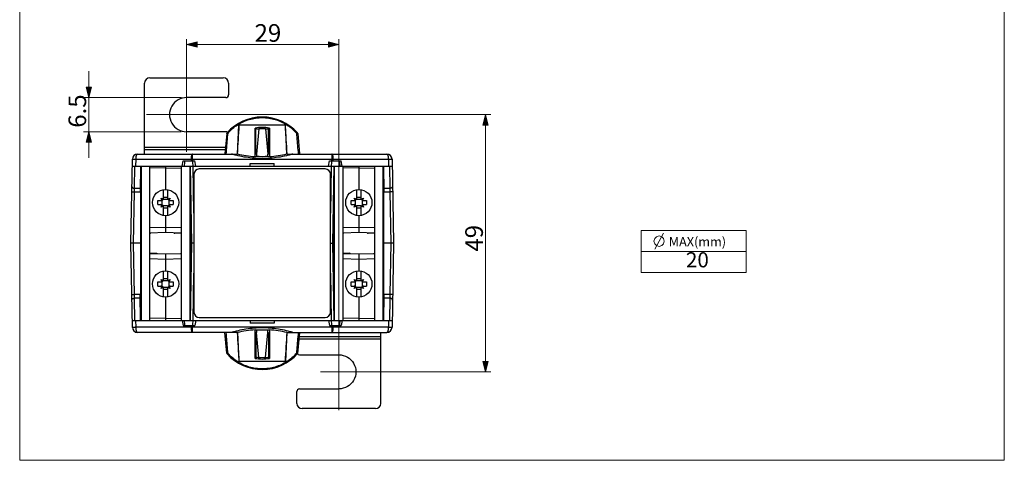
# Model space of a CAD drawing. Units: inches. Extents: x 0 to 531, y 0 to 569.
# Drawn here: x 0 to 531, y 0 to 238 of the extents above; entities that cross this region are included whole.
import ezdxf

# ---------------------------------------------------------------- set-up
doc = ezdxf.new("R2010")
doc.units = ezdxf.units.IN
doc.header["$MEASUREMENT"] = 0
doc.layers.add('Capa 1', color=7, linetype='Continuous')

# ---------------------------------------------------------------- blocks, each defined once
blk = doc.blocks.new('block 2')
at = {"layer": 'Capa 1', "lineweight": 0}
blk.add_lwpolyline([(0, 569), (531.49, 569), (531.49, 0), (0, 0), (0, 569)], dxfattribs=at)
at = {"layer": 'Capa 1', "color": 7, "lineweight": 9}
for points in [[(90.08, 166.54), (90.08, 227.43)], [(90.08, 224.6), (172.28, 224.6)], [(172.28, 27.15), (172.28, 227.43)], [(37.28, 163.29), (37.28, 210.06)], [(87.26, 195.89), (34.45, 195.89)], [(68.48, 186.67), (254.28, 186.67)], [(251.45, 47.78), (251.45, 186.67)], [(87.24, 177.46), (34.45, 177.46)], [(335.39, 124.03), (392.08, 124.03)], [(335.39, 124.03), (335.39, 101.35)], [(392.08, 124.03), (392.08, 101.35)], [(335.39, 112.69), (392.08, 112.69)], [(335.39, 101.35), (392.08, 101.35)], [(162.41, 47.78), (254.28, 47.78)]]:
    blk.add_lwpolyline(points, dxfattribs=at)
at = {"layer": 'Capa 1', "color": 7, "lineweight": 25}
for points in [[(112.45, 176.74), (113.04, 177.38), (113.65, 178), (114.2, 178.52), (114.85, 179.1), (115.51, 179.65), (116.2, 180.18), (116.9, 180.69), (117.62, 181.17), (118.33, 181.61), (119.08, 182.04), (119.84, 182.44), (120.62, 182.81), (121.41, 183.16), (122.21, 183.48), (122.29, 183.51), (123.11, 183.8), (123.93, 184.06), (124.76, 184.29), (125.59, 184.49), (126.44, 184.66), (127.29, 184.8), (128.14, 184.92), (128.32, 184.93), (129.18, 185.01), (130.04, 185.06), (130.9, 185.07), (131.76, 185.06), (132.62, 185.01), (133.48, 184.93), (133.66, 184.92), (134.51, 184.8), (135.36, 184.66), (136.2, 184.49), (137.04, 184.29), (137.87, 184.06), (138.69, 183.8), (139.51, 183.51), (139.58, 183.48), (140.39, 183.16), (141.18, 182.81), (141.95, 182.44), (142.72, 182.04), (143.47, 181.61), (144.18, 181.17), (144.9, 180.69), (145.6, 180.18), (146.28, 179.65), (146.95, 179.1), (147.6, 178.52), (148.15, 178), (148.76, 177.38), (149.35, 176.74)], [(111.47, 165.41), (111.57, 166.55), (111.67, 167.68), (111.76, 168.81), (111.86, 169.95), (111.96, 171.08), (112.06, 172.21), (112.16, 173.34), (112.25, 174.48), (112.35, 175.61), (112.45, 176.74)], [(111.74, 176.52), (111.75, 176.55), (111.77, 176.58), (111.79, 176.61), (111.83, 176.64), (111.88, 176.67), (111.92, 176.68), (111.98, 176.71), (112.04, 176.72), (112.1, 176.73), (112.13, 176.73), (112.2, 176.74), (112.26, 176.75), (112.33, 176.75)], [(112.45, 176.74), (112.42, 176.76), (112.37, 176.79), (112.32, 176.83), (112.27, 176.86), (112.23, 176.88), (112.17, 176.91), (112.12, 176.93), (112.11, 176.94), (112.05, 176.95), (112.04, 176.96), (112, 176.96), (111.97, 176.96), (111.94, 176.95), (111.92, 176.93)], [(149.87, 176.93), (149.85, 176.95), (149.83, 176.96), (149.8, 176.96), (149.76, 176.96), (149.74, 176.95), (149.73, 176.95), (149.68, 176.93), (149.63, 176.91), (149.57, 176.89), (149.52, 176.86), (149.49, 176.84), (149.44, 176.81), (149.39, 176.78), (149.35, 176.74)], [(149.35, 176.74), (149.39, 176.74), (149.44, 176.74), (149.5, 176.74), (149.51, 176.74), (149.56, 176.74), (149.62, 176.74), (149.67, 176.73), (149.72, 176.73), (149.78, 176.71), (149.83, 176.7), (149.88, 176.68)], [(149.35, 176.74), (149.44, 175.61), (149.54, 174.48), (149.64, 173.34), (149.74, 172.21), (149.84, 171.08), (149.93, 169.95), (150.03, 168.81), (150.13, 167.68), (150.23, 166.55), (150.33, 165.41)], [(149.88, 176.68), (149.9, 176.68), (149.92, 176.67), (149.94, 176.65), (149.96, 176.64), (149.98, 176.63), (150, 176.61), (150.01, 176.61), (150.02, 176.59), (150.04, 176.57), (150.05, 176.54), (150.05, 176.52)], [(62.8, 162.63), (62.8, 162.87), (62.82, 163.16), (62.84, 163.43), (62.87, 163.7), (62.87, 163.71), (62.9, 163.95), (62.95, 164.18), (62.96, 164.22), (63, 164.42), (63.05, 164.6), (63.08, 164.67), (63.13, 164.82), (63.19, 164.95), (63.22, 165.02), (63.28, 165.12), (63.33, 165.2), (63.34, 165.22), (63.39, 165.28), (63.44, 165.32), (63.49, 165.36), (63.51, 165.37), (63.56, 165.4), (63.61, 165.41), (63.66, 165.41)], [(93.37, 165.41), (93.32, 165.41), (93.27, 165.4), (93.22, 165.37), (93.2, 165.36), (93.15, 165.32), (93.1, 165.28), (93.05, 165.22), (93.04, 165.2), (92.98, 165.12), (92.93, 165.02), (92.89, 164.95), (92.83, 164.82), (92.78, 164.67), (92.76, 164.6), (92.71, 164.42), (92.66, 164.22), (92.65, 164.18), (92.61, 163.95), (92.58, 163.71), (92.57, 163.7), (92.54, 163.43), (92.52, 163.16), (92.51, 162.87), (92.5, 162.63)], [(147.38, 165.41), (147.36, 165.4), (147.35, 165.4), (147.24, 165.36), (147.09, 165.31), (146.9, 165.25), (146.68, 165.19), (146.46, 165.12), (145.99, 164.99), (145.49, 164.85), (144.98, 164.72), (143.95, 164.46), (142.89, 164.22), (141.82, 164), (140.63, 163.79), (139.66, 163.63), (138.45, 163.45), (137.48, 163.33), (136.26, 163.2), (135.29, 163.12), (134.07, 163.04), (133.1, 162.99), (131.87, 162.96), (130.9, 162.95), (129.93, 162.96), (128.7, 162.99), (127.73, 163.04), (126.5, 163.12), (125.53, 163.2), (124.31, 163.33), (123.35, 163.45), (122.13, 163.63), (121.17, 163.79), (119.98, 164), (118.91, 164.22), (117.85, 164.46), (116.81, 164.72), (116.31, 164.85), (115.81, 164.99), (115.34, 165.12), (114.9, 165.25), (114.71, 165.31), (114.55, 165.36), (114.45, 165.4), (114.44, 165.4), (114.42, 165.41)], [(169.29, 162.63), (169.29, 162.87), (169.27, 163.16), (169.25, 163.43), (169.22, 163.7), (169.22, 163.71), (169.19, 163.95), (169.14, 164.18), (169.13, 164.22), (169.09, 164.42), (169.04, 164.6), (169.01, 164.67), (168.96, 164.82), (168.91, 164.95), (168.87, 165.02), (168.81, 165.12), (168.76, 165.2), (168.75, 165.22), (168.7, 165.28), (168.65, 165.32), (168.6, 165.36), (168.58, 165.37), (168.53, 165.4), (168.48, 165.41), (168.43, 165.41)], [(198.14, 165.41), (198.18, 165.41), (198.23, 165.4), (198.28, 165.37), (198.3, 165.36), (198.35, 165.32), (198.4, 165.28), (198.45, 165.22), (198.46, 165.2), (198.52, 165.12), (198.58, 165.02), (198.61, 164.95), (198.67, 164.82), (198.72, 164.67), (198.74, 164.6), (198.79, 164.42), (198.84, 164.22), (198.85, 164.18), (198.89, 163.95), (198.93, 163.71), (198.93, 163.7), (198.96, 163.43), (198.98, 163.16), (198.99, 162.87), (199, 162.63)], [(60.82, 162.63), (60.83, 162.63), (60.83, 162.63), (60.86, 162.63), (60.86, 162.63), (60.9, 162.64), (60.9, 162.64), (60.96, 162.64), (61.04, 162.64), (61.14, 162.64), (61.17, 162.64), (61.37, 162.64), (61.46, 162.64), (61.66, 162.64), (61.8, 162.64), (62, 162.64), (62.19, 162.64), (62.38, 162.63), (62.4, 162.63), (62.6, 162.63), (62.8, 162.63)], [(199, 162.63), (199.02, 162.63), (199.21, 162.63), (199.41, 162.63), (199.6, 162.64), (199.79, 162.64), (199.94, 162.64), (200.13, 162.64), (200.23, 162.64), (200.43, 162.64), (200.46, 162.64), (200.66, 162.64), (200.75, 162.64), (200.83, 162.64), (200.89, 162.64), (200.9, 162.64), (200.94, 162.63), (200.94, 162.63), (200.96, 162.63), (200.97, 162.63), (200.97, 162.63)], [(60.52, 144.98), (60.52, 144.98), (60.52, 144.98), (60.54, 144.97), (60.58, 144.97), (60.62, 144.97), (60.68, 144.96), (60.76, 144.96), (60.79, 144.96), (60.93, 144.96), (61, 144.95), (61.15, 144.95), (61.25, 144.95), (61.39, 144.94), (61.52, 144.94), (61.66, 144.94), (61.79, 144.93), (61.93, 144.93)], [(60.57, 147.91), (60.57, 147.83), (60.58, 147.75), (60.61, 147.67), (60.64, 147.59), (60.67, 147.52), (60.72, 147.45), (60.77, 147.38), (60.84, 147.3), (60.92, 147.24), (60.98, 147.19), (61.07, 147.13), (61.17, 147.07), (61.28, 147.02), (61.4, 146.98), (61.44, 146.97), (61.57, 146.93), (61.7, 146.91), (61.83, 146.89), (61.97, 146.88), (61.98, 146.88)], [(61.93, 144.93), (61.94, 145.12), (61.94, 145.32), (61.95, 145.52), (61.95, 145.71), (61.96, 145.91), (61.96, 146.1), (61.97, 146.3), (61.97, 146.49), (61.98, 146.69), (61.98, 146.88)], [(201.23, 147.91), (201.23, 147.83), (201.21, 147.75), (201.19, 147.67), (201.16, 147.59), (201.13, 147.52), (201.08, 147.45), (201.02, 147.38), (200.96, 147.3), (200.88, 147.24), (200.82, 147.19), (200.73, 147.13), (200.62, 147.07), (200.52, 147.02), (200.4, 146.98), (200.36, 146.97), (200.23, 146.93), (200.1, 146.91), (199.97, 146.89), (199.83, 146.88), (199.81, 146.88)], [(199.81, 146.88), (199.82, 146.69), (199.82, 146.49), (199.83, 146.3), (199.83, 146.1), (199.84, 145.91), (199.84, 145.71), (199.85, 145.52), (199.85, 145.32), (199.86, 145.12), (199.86, 144.93)], [(201.28, 144.98), (201.28, 144.98), (201.27, 144.98), (201.25, 144.97), (201.22, 144.97), (201.17, 144.97), (201.11, 144.96), (201.04, 144.96), (201.01, 144.96), (200.86, 144.96), (200.79, 144.95), (200.65, 144.95), (200.55, 144.95), (200.4, 144.94), (200.28, 144.94), (200.14, 144.94), (200, 144.93), (199.86, 144.93)], [(60.52, 89.47), (60.52, 89.47), (60.52, 89.47), (60.54, 89.48), (60.58, 89.48), (60.62, 89.48), (60.68, 89.49), (60.76, 89.49), (60.79, 89.49), (60.93, 89.5), (61, 89.5), (61.15, 89.5), (61.25, 89.5), (61.39, 89.51), (61.52, 89.51), (61.66, 89.51), (61.79, 89.52), (61.93, 89.52)], [(60.57, 86.54), (60.57, 86.62), (60.58, 86.7), (60.61, 86.78), (60.64, 86.86), (60.67, 86.93), (60.72, 87), (60.77, 87.08), (60.84, 87.15), (60.92, 87.21), (60.98, 87.26), (61.07, 87.32), (61.17, 87.38), (61.28, 87.43), (61.4, 87.47), (61.44, 87.48), (61.57, 87.52), (61.7, 87.54), (61.83, 87.56), (61.97, 87.56), (61.98, 87.57)], [(61.98, 87.57), (61.98, 87.76), (61.98, 87.96), (61.97, 88.15), (61.96, 88.35), (61.96, 88.54), (61.95, 88.74), (61.95, 88.93), (61.94, 89.13), (61.94, 89.32), (61.93, 89.52)], [(199.86, 89.52), (199.86, 89.32), (199.85, 89.13), (199.85, 88.93), (199.84, 88.74), (199.84, 88.54), (199.83, 88.35), (199.83, 88.15), (199.82, 87.96), (199.82, 87.76), (199.81, 87.57)], [(201.23, 86.54), (201.23, 86.62), (201.21, 86.7), (201.19, 86.78), (201.16, 86.86), (201.13, 86.93), (201.08, 87), (201.02, 87.08), (200.96, 87.15), (200.88, 87.21), (200.82, 87.26), (200.73, 87.32), (200.62, 87.38), (200.52, 87.43), (200.4, 87.47), (200.36, 87.48), (200.23, 87.52), (200.1, 87.54), (199.97, 87.56), (199.83, 87.56), (199.81, 87.57)], [(201.28, 89.47), (201.28, 89.47), (201.27, 89.47), (201.25, 89.48), (201.22, 89.48), (201.17, 89.48), (201.11, 89.49), (201.04, 89.49), (201.01, 89.49), (200.86, 89.5), (200.79, 89.5), (200.65, 89.5), (200.55, 89.5), (200.4, 89.51), (200.28, 89.51), (200.14, 89.51), (200, 89.52), (199.86, 89.52)], [(62.8, 71.82), (62.78, 71.82), (62.58, 71.82), (62.38, 71.82), (62.2, 71.81), (62, 71.81), (61.86, 71.81), (61.66, 71.81), (61.57, 71.81), (61.37, 71.81), (61.33, 71.81), (61.14, 71.81), (61.04, 71.81), (60.96, 71.81), (60.9, 71.81), (60.9, 71.81), (60.86, 71.82), (60.86, 71.82), (60.83, 71.82), (60.83, 71.82), (60.82, 71.82)], [(63.66, 69.04), (63.61, 69.04), (63.56, 69.05), (63.51, 69.08), (63.49, 69.09), (63.44, 69.13), (63.39, 69.17), (63.34, 69.23), (63.33, 69.25), (63.28, 69.33), (63.22, 69.43), (63.18, 69.5), (63.13, 69.63), (63.08, 69.78), (63.05, 69.85), (63, 70.03), (62.96, 70.23), (62.95, 70.27), (62.91, 70.5), (62.87, 70.74), (62.87, 70.75), (62.84, 71.02), (62.82, 71.29), (62.8, 71.58), (62.8, 71.82)], [(92.5, 71.82), (92.51, 71.58), (92.52, 71.29), (92.54, 71.02), (92.57, 70.75), (92.57, 70.74), (92.61, 70.5), (92.65, 70.27), (92.66, 70.23), (92.71, 70.03), (92.76, 69.85), (92.78, 69.78), (92.84, 69.63), (92.89, 69.5), (92.93, 69.43), (92.98, 69.33), (93.04, 69.25), (93.05, 69.23), (93.1, 69.17), (93.15, 69.13), (93.2, 69.09), (93.22, 69.08), (93.27, 69.05), (93.32, 69.04), (93.36, 69.04)], [(147.38, 69.04), (147.36, 69.04), (147.35, 69.05), (147.24, 69.08), (147.09, 69.14), (146.89, 69.2), (146.68, 69.26), (146.46, 69.33), (145.99, 69.46), (145.49, 69.6), (144.98, 69.73), (143.95, 69.99), (142.89, 70.22), (141.82, 70.45), (140.63, 70.67), (139.66, 70.82), (138.45, 71), (137.48, 71.12), (136.26, 71.25), (135.29, 71.33), (134.07, 71.41), (133.1, 71.46), (131.87, 71.49), (130.9, 71.5), (129.93, 71.49), (128.7, 71.46), (127.73, 71.41), (126.5, 71.33), (125.53, 71.25), (124.31, 71.12), (123.34, 71), (122.13, 70.82), (121.17, 70.67), (119.97, 70.44), (118.91, 70.22), (117.85, 69.99), (116.81, 69.73), (116.3, 69.6), (115.81, 69.46), (115.34, 69.33), (115.11, 69.26), (114.9, 69.2), (114.71, 69.14), (114.55, 69.08), (114.45, 69.05), (114.44, 69.04), (114.42, 69.04)], [(168.43, 69.04), (168.48, 69.04), (168.53, 69.05), (168.58, 69.08), (168.6, 69.09), (168.65, 69.13), (168.7, 69.17), (168.75, 69.23), (168.76, 69.25), (168.81, 69.33), (168.87, 69.43), (168.91, 69.5), (168.96, 69.63), (169.01, 69.78), (169.04, 69.85), (169.09, 70.03), (169.14, 70.23), (169.14, 70.27), (169.19, 70.5), (169.22, 70.74), (169.22, 70.75), (169.25, 71.02), (169.28, 71.29), (169.29, 71.58), (169.29, 71.82)], [(199, 71.82), (199, 71.58), (198.98, 71.29), (198.96, 71.02), (198.93, 70.75), (198.93, 70.74), (198.89, 70.5), (198.85, 70.27), (198.84, 70.23), (198.79, 70.03), (198.74, 69.85), (198.72, 69.78), (198.67, 69.63), (198.61, 69.5), (198.58, 69.43), (198.52, 69.33), (198.46, 69.25), (198.45, 69.23), (198.4, 69.17), (198.35, 69.13), (198.3, 69.09), (198.29, 69.08), (198.23, 69.05), (198.18, 69.04), (198.14, 69.04)], [(200.97, 71.82), (200.97, 71.82), (200.96, 71.82), (200.94, 71.82), (200.94, 71.82), (200.9, 71.81), (200.89, 71.81), (200.83, 71.81), (200.75, 71.81), (200.66, 71.81), (200.62, 71.81), (200.43, 71.81), (200.33, 71.81), (200.13, 71.81), (199.99, 71.81), (199.79, 71.81), (199.61, 71.81), (199.41, 71.82), (199.39, 71.82), (199.2, 71.82), (199, 71.82)], [(112.45, 57.71), (112.35, 58.84), (112.25, 59.97), (112.16, 61.11), (112.06, 62.24), (111.96, 63.37), (111.86, 64.5), (111.76, 65.64), (111.67, 66.77), (111.57, 67.9), (111.47, 69.04)], [(150.33, 69.04), (150.23, 67.9), (150.13, 66.77), (150.03, 65.64), (149.93, 64.5), (149.84, 63.37), (149.74, 62.24), (149.64, 61.11), (149.54, 59.97), (149.44, 58.84), (149.35, 57.71)], [(111.76, 57.88), (111.76, 57.89), (111.75, 57.89), (111.75, 57.9), (111.75, 57.9), (111.75, 57.91), (111.75, 57.91), (111.75, 57.92), (111.74, 57.92), (111.74, 57.93), (111.74, 57.93)], [(112.45, 57.71), (112.44, 57.71), (112.37, 57.71), (112.3, 57.71), (112.22, 57.71), (112.15, 57.71), (112.08, 57.72), (112, 57.74), (111.97, 57.75), (111.91, 57.77), (111.85, 57.8), (111.81, 57.83), (111.78, 57.85), (111.76, 57.88)], [(111.92, 57.52), (111.94, 57.5), (111.97, 57.5), (112, 57.49), (112.04, 57.5), (112.05, 57.5), (112.06, 57.5), (112.12, 57.52), (112.17, 57.54), (112.22, 57.56), (112.28, 57.59), (112.3, 57.61), (112.35, 57.64), (112.4, 57.67), (112.45, 57.71)], [(149.35, 57.71), (148.76, 57.07), (148.15, 56.45), (147.6, 55.93), (146.95, 55.35), (146.28, 54.79), (145.6, 54.27), (144.9, 53.76), (144.18, 53.28), (143.47, 52.84), (142.72, 52.41), (141.95, 52.01), (141.18, 51.64), (140.39, 51.29), (139.58, 50.97), (139.5, 50.94), (138.69, 50.65), (137.87, 50.39), (137.04, 50.16), (136.2, 49.96), (135.36, 49.79), (134.51, 49.65), (133.66, 49.54), (133.47, 49.52), (132.62, 49.44), (131.76, 49.39), (130.9, 49.38), (130.04, 49.39), (129.18, 49.44), (128.32, 49.52), (128.14, 49.54), (127.29, 49.65), (126.44, 49.79), (125.59, 49.96), (124.76, 50.16), (123.93, 50.39), (123.1, 50.65), (122.29, 50.94), (122.21, 50.97), (121.41, 51.29), (120.62, 51.64), (119.84, 52.01), (119.08, 52.41), (118.33, 52.84), (117.62, 53.28), (116.9, 53.76), (116.2, 54.27), (115.51, 54.79), (114.85, 55.35), (114.2, 55.93), (113.65, 56.45), (113.04, 57.07), (112.45, 57.71)], [(133.73, 55.66), (133.78, 55.67)], [(149.35, 57.71), (149.36, 57.7), (149.42, 57.68), (149.49, 57.66), (149.55, 57.64), (149.62, 57.63), (149.69, 57.62), (149.76, 57.61), (149.79, 57.61), (149.86, 57.61), (149.91, 57.62), (149.95, 57.63), (149.99, 57.65), (150.01, 57.67)]]:
    blk.add_lwpolyline(points, dxfattribs=at)
for points in [[(70.24, 206.52), (68.67, 206.52), (67.4, 205.25), (67.4, 203.68)], [(112.76, 203.68), (112.76, 205.25), (111.49, 206.52), (109.92, 206.52)], [(111.34, 195.89), (112.12, 195.89), (112.76, 196.52), (112.76, 197.3)], [(90.1, 195.89), (86.8, 195.89), (83.76, 194.14), (82.11, 191.29)], [(82.11, 191.29), (80.46, 188.44), (80.45, 184.93), (82.1, 182.07)], [(82.1, 182.07), (83.74, 179.22), (86.79, 177.46), (90.08, 177.46)], [(130.9, 185.39), (123.66, 185.39), (116.76, 182.31), (111.92, 176.93)], [(118.35, 180.93), (118.03, 175.76), (117.72, 170.59), (117.43, 165.41)], [(149.87, 176.93), (145.04, 182.31), (138.14, 185.39), (130.9, 185.39)], [(144.36, 165.41), (144.07, 170.59), (143.77, 175.76), (143.45, 180.93)], [(112.17, 177.19), (111.93, 177.37), (111.64, 177.46), (111.34, 177.46)], [(111.92, 176.93), (111.82, 176.82), (111.76, 176.67), (111.74, 176.52)], [(112.45, 176.74), (112.41, 176.75), (112.37, 176.75), (112.33, 176.75)], [(134.76, 179.38), (132.21, 179.88), (129.59, 179.88), (127.04, 179.38)], [(127.47, 179.02), (127.32, 179.14), (127.18, 179.26), (127.04, 179.38)], [(128.02, 179.11), (127.83, 179.08), (127.65, 179.05), (127.47, 179.02)], [(128.07, 178.79), (128.05, 178.79), (128.03, 178.79), (128.01, 178.78)], [(129.14, 178.93), (128.78, 178.89), (128.42, 178.85), (128.07, 178.79)], [(132.66, 178.93), (131.49, 179.04), (130.31, 179.04), (129.14, 178.93)], [(133.53, 178.82), (133.24, 178.86), (132.95, 178.9), (132.66, 178.93)], [(133.78, 178.78), (133.7, 178.8), (133.62, 178.81), (133.53, 178.82)], [(134.33, 179.02), (134.15, 179.05), (133.96, 179.08), (133.78, 179.11)], [(134.76, 179.38), (134.62, 179.26), (134.47, 179.14), (134.33, 179.02)], [(150.05, 176.52), (150.04, 176.67), (149.98, 176.82), (149.87, 176.93)], [(63.66, 165.41), (62.11, 165.41), (60.85, 164.17), (60.82, 162.63)], [(117.54, 165.49), (120.66, 164.73), (123.83, 164.24), (127.04, 164.02)], [(134.76, 164.02), (137.96, 164.24), (141.14, 164.73), (144.26, 165.49)], [(200.97, 162.63), (200.94, 164.17), (199.68, 165.41), (198.14, 165.41)], [(89.11, 161.73), (88.99, 160.79), (88.87, 159.84), (88.76, 158.89)], [(93.37, 162.63), (93.08, 162.63), (92.79, 162.63), (92.5, 162.63)], [(93.68, 158.89), (93.57, 159.84), (93.45, 160.79), (93.32, 161.73)], [(127.04, 164.02), (127.29, 164.09), (127.53, 164.16), (127.78, 164.22)], [(127.78, 164.22), (129.86, 164.11), (131.94, 164.11), (134.02, 164.22)], [(134.02, 164.22), (134.26, 164.16), (134.51, 164.09), (134.76, 164.02)], [(168.48, 161.73), (168.35, 160.79), (168.23, 159.84), (168.11, 158.89)], [(169.29, 162.63), (169.01, 162.63), (168.72, 162.63), (168.43, 162.63)], [(173.03, 158.89), (172.93, 159.84), (172.81, 160.79), (172.68, 161.73)], [(96.88, 157.33), (95.32, 157.33), (94.05, 156.07), (94.05, 154.5)], [(167.75, 154.5), (167.75, 156.07), (166.48, 157.33), (164.91, 157.33)], [(76.19, 140.33), (76.97, 140.33), (77.61, 140.96), (77.61, 141.74)], [(79.87, 141.74), (79.87, 140.96), (80.51, 140.33), (81.29, 140.33)], [(180.5, 140.33), (181.29, 140.33), (181.92, 140.96), (181.92, 141.74)], [(184.19, 141.74), (184.19, 140.96), (184.82, 140.33), (185.61, 140.33)], [(77.61, 136.64), (77.61, 137.42), (76.97, 138.06), (76.19, 138.06)], [(81.29, 138.06), (80.51, 138.06), (79.88, 137.42), (79.88, 136.64)], [(181.92, 136.64), (181.92, 137.42), (181.29, 138.06), (180.5, 138.06)], [(185.61, 138.06), (184.82, 138.06), (184.19, 137.42), (184.19, 136.64)], [(70.24, 122.61), (70.44, 122.61), (70.64, 122.72), (70.73, 122.91)], [(83.16, 123), (83.24, 122.77), (83.46, 122.61), (83.7, 122.61)], [(174.55, 122.61), (174.76, 122.61), (174.95, 122.72), (175.05, 122.91)], [(187.48, 123), (187.55, 122.77), (187.77, 122.61), (188.02, 122.61)], [(74.32, 111.45), (74.24, 111.68), (74.03, 111.84), (73.78, 111.84)], [(87.24, 111.84), (87.04, 111.84), (86.85, 111.73), (86.75, 111.54)], [(178.63, 111.45), (178.56, 111.68), (178.34, 111.84), (178.09, 111.84)], [(191.56, 111.84), (191.35, 111.84), (191.16, 111.73), (191.06, 111.54)], [(76.19, 96.39), (76.97, 96.39), (77.61, 97.02), (77.61, 97.81)], [(79.87, 97.81), (79.87, 97.02), (80.51, 96.39), (81.29, 96.39)], [(180.5, 96.39), (181.29, 96.39), (181.92, 97.02), (181.92, 97.81)], [(184.19, 97.81), (184.19, 97.02), (184.82, 96.39), (185.61, 96.39)], [(77.61, 92.71), (77.61, 93.49), (76.97, 94.12), (76.19, 94.12)], [(81.29, 94.12), (80.51, 94.12), (79.88, 93.49), (79.88, 92.71)], [(181.92, 92.71), (181.92, 93.49), (181.29, 94.12), (180.5, 94.12)], [(185.61, 94.12), (184.82, 94.12), (184.19, 93.49), (184.19, 92.71)], [(94.05, 79.95), (94.05, 78.38), (95.32, 77.11), (96.88, 77.11)], [(164.91, 77.11), (166.48, 77.11), (167.75, 78.38), (167.75, 79.95)], [(88.76, 75.56), (88.87, 74.61), (88.99, 73.67), (89.11, 72.72)], [(93.32, 72.72), (93.45, 73.67), (93.57, 74.61), (93.68, 75.56)], [(168.11, 75.56), (168.23, 74.61), (168.35, 73.67), (168.48, 72.72)], [(172.68, 72.72), (172.81, 73.67), (172.93, 74.61), (173.03, 75.56)], [(60.82, 71.82), (60.85, 70.28), (62.11, 69.04), (63.66, 69.04)], [(92.5, 71.82), (92.79, 71.82), (93.08, 71.82), (93.36, 71.82)], [(127.04, 70.43), (123.83, 70.21), (120.66, 69.72), (117.54, 68.96)], [(127.78, 70.23), (127.53, 70.29), (127.29, 70.36), (127.04, 70.43)], [(134.02, 70.23), (131.94, 70.34), (129.86, 70.34), (127.78, 70.23)], [(134.76, 70.43), (134.51, 70.36), (134.26, 70.29), (134.02, 70.23)], [(144.26, 68.96), (141.14, 69.72), (137.96, 70.21), (134.76, 70.43)], [(168.43, 71.82), (168.72, 71.82), (169.01, 71.82), (169.29, 71.82)], [(198.14, 69.04), (199.68, 69.04), (200.94, 70.28), (200.97, 71.82)], [(117.43, 69.04), (117.72, 63.86), (118.03, 58.69), (118.35, 53.52)], [(143.45, 53.52), (143.77, 58.69), (144.07, 63.86), (144.36, 69.04)], [(111.74, 57.93), (111.76, 57.78), (111.82, 57.63), (111.92, 57.52)], [(111.92, 57.52), (116.79, 52.1), (123.74, 49.03), (131.02, 49.06)], [(127.04, 55.07), (127.18, 55.19), (127.32, 55.31), (127.47, 55.43)], [(127.04, 55.07), (129.59, 54.57), (132.21, 54.57), (134.76, 55.07)], [(127.47, 55.43), (127.65, 55.4), (127.83, 55.37), (128.02, 55.34)], [(128.01, 55.67), (128.1, 55.65), (128.18, 55.64), (128.26, 55.63)], [(128.26, 55.63), (128.55, 55.58), (128.85, 55.55), (129.14, 55.52)], [(129.14, 55.52), (130.31, 55.41), (131.49, 55.41), (132.66, 55.52)], [(131.02, 49.06), (138.3, 49.09), (145.22, 52.24), (150.03, 57.7)], [(132.66, 55.52), (133.02, 55.56), (133.37, 55.6), (133.73, 55.66)], [(133.78, 55.34), (133.96, 55.37), (134.15, 55.4), (134.33, 55.43)], [(134.33, 55.43), (134.47, 55.31), (134.62, 55.19), (134.76, 55.07)], [(149.9, 57.55), (150.16, 57.2), (150.58, 56.99), (151.02, 56.99)], [(172.28, 56.99), (175.58, 56.99), (178.62, 55.23), (180.27, 52.38)], [(180.27, 52.38), (181.91, 49.52), (181.91, 46.01), (180.26, 43.16)], [(180.26, 43.16), (178.61, 40.31), (175.56, 38.56), (172.26, 38.56)], [(151.02, 38.56), (150.24, 38.56), (149.61, 37.93), (149.61, 37.15)], [(149.61, 30.77), (149.61, 29.2), (150.88, 27.93), (152.44, 27.93)], [(192.13, 27.93), (193.69, 27.93), (194.96, 29.2), (194.96, 30.77)]]:
    blk.add_open_spline(points, degree=3, dxfattribs=at)
for points in [[(85.83, 139.19), (85.83, 143.11), (82.65, 146.28), (78.74, 146.28), (74.83, 146.28), (71.65, 143.11), (71.65, 139.19), (71.65, 135.28), (74.83, 132.11), (78.74, 132.11), (82.65, 132.11), (85.83, 135.28), (85.83, 139.19)], [(190.14, 139.19), (190.14, 143.11), (186.97, 146.28), (183.06, 146.28), (179.14, 146.28), (175.97, 143.11), (175.97, 139.19), (175.97, 135.28), (179.14, 132.11), (183.06, 132.11), (186.97, 132.11), (190.14, 135.28), (190.14, 139.19)], [(85.83, 95.26), (85.83, 99.17), (82.65, 102.34), (78.74, 102.34), (74.83, 102.34), (71.65, 99.17), (71.65, 95.26), (71.65, 91.34), (74.83, 88.17), (78.74, 88.17), (82.65, 88.17), (85.83, 91.34), (85.83, 95.26)], [(190.14, 95.26), (190.14, 99.17), (186.97, 102.34), (183.06, 102.34), (179.14, 102.34), (175.97, 99.17), (175.97, 95.26), (175.97, 91.34), (179.14, 88.17), (183.06, 88.17), (186.97, 88.17), (190.14, 91.34), (190.14, 95.26)]]:
    blk.add_open_spline(points, degree=3, knots=[0, 0, 0, 0, 1, 1, 1, 2, 2, 2, 3, 3, 3, 4, 4, 4, 4], dxfattribs=at)

msp = doc.modelspace()

# ---------------------------------------------------------------- hatches: boundary and pattern name
at = {"layer": 'Capa 1'}
h = msp.add_hatch(color=7, dxfattribs=at)
h.dxf.hatch_style = 2
h.paths.add_polyline_path([(90.08, 224.6), (95.75, 226.01), (95.75, 223.18)])
h = msp.add_hatch(color=7, dxfattribs=at)
h.dxf.hatch_style = 2
h.paths.add_polyline_path([(172.28, 224.6), (166.62, 223.18), (166.62, 226.01)])
h = msp.add_hatch(color=7, dxfattribs=at)
h.dxf.hatch_style = 2
h.paths.add_polyline_path([(37.28, 195.89), (35.87, 201.56), (38.7, 201.56)])
h = msp.add_hatch(color=7, dxfattribs=at)
h.dxf.hatch_style = 2
h.paths.add_polyline_path([(251.45, 186.67), (252.87, 181), (250.03, 181)])
h = msp.add_hatch(color=7, dxfattribs=at)
h.dxf.hatch_style = 2
h.paths.add_polyline_path([(37.28, 177.46), (38.7, 171.79), (35.87, 171.79)])
h = msp.add_hatch(color=7, dxfattribs=at)
h.dxf.hatch_style = 2
h.paths.add_polyline_path([(251.45, 47.78), (250.03, 53.45), (252.87, 53.45)])

# ---------------------------------------------------------------- linework, layer by layer
at = {"layer": 'Capa 1', "lineweight": 0}
for points in [[(90.08, 224.6), (95.75, 226.01), (95.75, 223.18), (90.08, 224.6)], [(90.08, 224.6), (95.75, 226.01), (95.75, 223.18), (90.08, 224.6)], [(172.28, 224.6), (166.62, 223.18), (166.62, 226.01), (172.28, 224.6)], [(172.28, 224.6), (166.62, 223.18), (166.62, 226.01), (172.28, 224.6)], [(37.28, 195.89), (35.87, 201.56), (38.7, 201.56), (37.28, 195.89)], [(37.28, 195.89), (35.87, 201.56), (38.7, 201.56), (37.28, 195.89)], [(251.45, 186.67), (252.87, 181), (250.03, 181), (251.45, 186.67)], [(251.45, 186.67), (252.87, 181), (250.03, 181), (251.45, 186.67)], [(37.28, 177.46), (38.7, 171.79), (35.87, 171.79), (37.28, 177.46)], [(37.28, 177.46), (38.7, 171.79), (35.87, 171.79), (37.28, 177.46)], [(251.45, 47.78), (250.03, 53.45), (252.87, 53.45), (251.45, 47.78)], [(251.45, 47.78), (250.03, 53.45), (252.87, 53.45), (251.45, 47.78)]]:
    msp.add_lwpolyline(points, dxfattribs=at)
at = {"layer": 'Capa 1', "color": 7, "lineweight": 25}
for points in [[(67.4, 165.41), (67.4, 203.68)], [(70.24, 206.52), (109.92, 206.52)], [(112.76, 203.68), (112.76, 197.3)], [(111.34, 195.89), (90.1, 195.89)], [(117.54, 165.49), (118.35, 180.93)], [(143.45, 180.93), (118.35, 180.93)], [(144.26, 165.49), (143.45, 180.93)], [(111.34, 177.46), (90.08, 177.46)], [(111.74, 176.52), (110.77, 165.42)], [(127.04, 164.02), (127.04, 179.38)], [(127.48, 165.41), (127.47, 179.02)], [(129.14, 178.93), (127.78, 165.41)], [(128.01, 178.78), (128.02, 179.11)], [(132.66, 178.93), (134.02, 165.41)], [(133.78, 178.78), (133.78, 179.11)], [(134.32, 165.41), (134.33, 179.02)], [(134.76, 179.38), (134.76, 164.02)], [(150.05, 176.52), (151.02, 165.42)], [(63.66, 165.41), (117.43, 165.41)], [(67.4, 169.07), (111.09, 169.07)], [(67.4, 167.84), (110.99, 167.84)], [(93.37, 162.63), (93.37, 165.41)], [(117.54, 165.49), (117.43, 165.41)], [(127.78, 165.41), (127.48, 165.41)], [(127.78, 165.41), (127.78, 164.22)], [(134.02, 164.22), (134.02, 165.41)], [(134.02, 165.41), (134.32, 165.41)], [(144.26, 165.49), (144.36, 165.41)], [(144.36, 165.41), (198.14, 165.41)], [(168.43, 165.41), (168.43, 162.63)], [(60.03, 117.22), (60.82, 162.63)], [(62.73, 158.89), (62.8, 162.63)], [(62.8, 162.63), (92.5, 162.63)], [(87.68, 158.89), (88.18, 161.73)], [(88.18, 161.73), (94.6, 161.73)], [(92.5, 162.63), (92.5, 161.73)], [(93.37, 162.63), (93.36, 161.73)], [(93.37, 162.63), (168.43, 162.63)], [(95.15, 158.89), (94.6, 161.73)], [(124.38, 158.89), (124.38, 160.3)], [(124.38, 160.3), (137.42, 160.3)], [(137.42, 158.89), (137.42, 160.3)], [(166.64, 158.89), (167.2, 161.73)], [(167.2, 161.73), (173.61, 161.73)], [(168.43, 161.73), (168.43, 162.63)], [(169.29, 161.73), (169.29, 162.63)], [(169.29, 162.63), (199, 162.63)], [(174.12, 158.89), (173.61, 161.73)], [(199, 162.63), (199.06, 158.89)], [(200.97, 162.63), (201.76, 117.22)], [(60.76, 158.89), (201.04, 158.89)], [(61.98, 146.88), (62.19, 158.89)], [(65.29, 158.89), (65.05, 144.93)], [(65.42, 75.56), (65.42, 158.89)], [(65.7, 75.56), (65.7, 158.89)], [(70.24, 75.56), (70.24, 158.89)], [(78.74, 157.75), (70.24, 157.87)], [(78.74, 158.89), (78.74, 146.28)], [(78.74, 157.75), (87.24, 157.87)], [(87.24, 158.89), (87.24, 75.56)], [(91.79, 158.89), (91.79, 75.56)], [(92.06, 158.89), (92.06, 75.56)], [(92.91, 117.22), (92.19, 158.89)], [(94.05, 133.45), (93.6, 158.89)], [(94.05, 154.5), (94.05, 79.95)], [(164.91, 157.33), (96.88, 157.33)], [(168.19, 158.89), (167.75, 133.45)], [(167.75, 79.95), (167.75, 154.5)], [(169.61, 158.89), (168.88, 117.22)], [(169.73, 75.56), (169.73, 158.89)], [(170.01, 75.56), (170.01, 158.89)], [(174.55, 75.56), (174.55, 158.89)], [(183.06, 157.75), (174.55, 157.87)], [(183.06, 158.89), (183.06, 146.28)], [(183.06, 157.75), (191.56, 157.87)], [(191.56, 158.89), (191.56, 75.56)], [(196.1, 158.89), (196.1, 75.56)], [(196.38, 158.89), (196.38, 75.56)], [(196.75, 144.93), (196.5, 158.89)], [(199.6, 158.89), (199.81, 146.88)], [(61.45, 117.22), (61.93, 144.93)], [(61.93, 144.93), (65.05, 144.93)], [(61.98, 146.88), (65.09, 146.88)], [(77.61, 141.04), (77.61, 146.19)], [(79.87, 146.19), (79.87, 141.04)], [(181.92, 141.04), (181.92, 146.19)], [(184.19, 146.19), (184.19, 141.04)], [(196.71, 146.88), (199.81, 146.88)], [(196.75, 144.93), (199.86, 144.93)], [(199.86, 144.93), (200.35, 117.22)], [(74.63, 138.06), (74.63, 140.33)], [(74.63, 140.33), (76.9, 140.33)], [(76.74, 140.5), (76.3, 141.63)], [(77.19, 140.74), (76.3, 141.63)], [(76.3, 141.63), (77.44, 141.2)], [(76.78, 140.46), (76.74, 140.5)], [(76.9, 138.06), (76.9, 140.33)], [(77.48, 141.16), (77.44, 141.2)], [(77.61, 142.17), (79.88, 142.17)], [(77.61, 141.04), (79.88, 141.04)], [(80, 141.16), (80.04, 141.2)], [(80.04, 141.2), (81.18, 141.63)], [(81.18, 141.63), (80.29, 140.74)], [(80.58, 140.33), (80.58, 138.06)], [(80.58, 140.33), (82.85, 140.33)], [(80.7, 140.46), (80.75, 140.5)], [(81.18, 141.63), (80.75, 140.5)], [(82.85, 140.33), (82.85, 138.06)], [(178.95, 140.33), (181.21, 140.33)], [(178.95, 138.06), (178.95, 140.33)], [(180.62, 141.63), (181.75, 141.2)], [(181.51, 140.74), (180.62, 141.63)], [(181.05, 140.5), (180.62, 141.63)], [(181.09, 140.46), (181.05, 140.5)], [(181.21, 138.06), (181.21, 140.33)], [(181.79, 141.16), (181.75, 141.2)], [(181.92, 142.17), (184.19, 142.17)], [(181.92, 141.04), (184.19, 141.04)], [(184.32, 141.16), (184.36, 141.2)], [(184.36, 141.2), (185.5, 141.63)], [(185.5, 141.63), (184.6, 140.74)], [(184.9, 140.33), (187.17, 140.33)], [(184.9, 140.33), (184.9, 138.06)], [(185.02, 140.46), (185.06, 140.5)], [(185.5, 141.63), (185.06, 140.5)], [(187.17, 140.33), (187.17, 138.06)], [(74.63, 138.06), (76.9, 138.06)], [(76.3, 136.75), (76.74, 137.89)], [(77.19, 137.64), (76.3, 136.75)], [(77.44, 137.19), (76.3, 136.75)], [(76.78, 137.93), (76.74, 137.89)], [(77.48, 137.23), (77.44, 137.19)], [(77.61, 132.2), (77.61, 137.35)], [(79.87, 137.35), (77.61, 137.35)], [(79.87, 136.22), (77.61, 136.22)], [(79.87, 137.35), (79.87, 132.2)], [(80, 137.23), (80.04, 137.19)], [(81.18, 136.75), (80.05, 137.19)], [(81.18, 136.75), (80.29, 137.64)], [(80.58, 138.06), (82.85, 138.06)], [(80.7, 137.93), (80.75, 137.89)], [(80.75, 137.89), (81.18, 136.75)], [(178.95, 138.06), (181.21, 138.06)], [(180.62, 136.75), (181.05, 137.89)], [(181.51, 137.64), (180.62, 136.75)], [(181.75, 137.19), (180.62, 136.75)], [(181.09, 137.93), (181.05, 137.89)], [(181.79, 137.23), (181.75, 137.19)], [(184.19, 137.35), (181.92, 137.35)], [(181.92, 132.2), (181.92, 137.35)], [(184.19, 136.22), (181.92, 136.22)], [(184.19, 137.35), (184.19, 132.2)], [(184.32, 137.23), (184.36, 137.19)], [(185.5, 136.75), (184.36, 137.19)], [(185.5, 136.75), (184.6, 137.64)], [(184.9, 138.06), (187.17, 138.06)], [(185.02, 137.93), (185.06, 137.89)], [(185.06, 137.89), (185.5, 136.75)], [(78.74, 132.11), (78.74, 123.12)], [(183.06, 132.11), (183.06, 123.12)], [(70.24, 125.73), (78.74, 125.95)], [(70.24, 122.89), (78.74, 123.12)], [(78.74, 125.95), (87.24, 125.73)], [(78.74, 123.12), (87.24, 122.89)], [(87.24, 122.61), (83.7, 122.61)], [(174.55, 125.73), (183.06, 125.95)], [(174.55, 122.89), (183.06, 123.12)], [(183.06, 125.95), (191.56, 125.73)], [(183.06, 123.12), (191.56, 122.89)], [(191.56, 122.61), (188.02, 122.61)], [(60.82, 71.82), (60.03, 117.22)], [(65.42, 117.22), (60.03, 117.22)], [(61.93, 89.52), (61.45, 117.22)], [(94.05, 117.22), (92.06, 117.22)], [(92.19, 75.56), (92.91, 117.22)], [(167.75, 117.22), (169.73, 117.22)], [(168.88, 117.22), (169.61, 75.56)], [(201.76, 117.22), (196.38, 117.22)], [(200.35, 117.22), (199.86, 89.52)], [(201.76, 117.22), (200.97, 71.82)], [(70.24, 111.84), (73.78, 111.84)], [(174.55, 111.84), (178.09, 111.84)], [(78.74, 111.33), (70.24, 111.56)], [(78.74, 108.5), (70.24, 108.72)], [(87.24, 111.56), (78.74, 111.33)], [(78.74, 111.33), (78.74, 102.34)], [(87.24, 108.72), (78.74, 108.5)], [(183.06, 111.33), (174.55, 111.56)], [(183.06, 108.5), (174.55, 108.72)], [(191.56, 111.56), (183.06, 111.33)], [(183.06, 111.33), (183.06, 102.34)], [(191.56, 108.72), (183.06, 108.5)], [(77.61, 97.1), (77.61, 102.25)], [(79.87, 102.25), (79.87, 97.1)], [(93.6, 75.56), (94.05, 101)], [(167.75, 101), (168.19, 75.56)], [(181.92, 97.1), (181.92, 102.25)], [(184.19, 102.25), (184.19, 97.1)], [(74.63, 94.12), (74.63, 96.39)], [(74.63, 96.39), (76.9, 96.39)], [(76.3, 97.7), (77.19, 96.81)], [(76.74, 96.56), (76.3, 97.7)], [(76.3, 97.7), (77.44, 97.26)], [(76.78, 96.52), (76.74, 96.56)], [(76.9, 94.12), (76.9, 96.39)], [(77.48, 97.22), (77.44, 97.26)], [(77.61, 98.23), (79.88, 98.23)], [(77.61, 97.1), (79.88, 97.1)], [(80, 97.22), (80.04, 97.26)], [(80.04, 97.26), (81.18, 97.7)], [(80.29, 96.81), (81.18, 97.7)], [(80.58, 96.39), (80.58, 94.12)], [(80.58, 96.39), (82.85, 96.39)], [(80.7, 96.52), (80.75, 96.56)], [(81.18, 97.7), (80.75, 96.56)], [(82.85, 96.39), (82.85, 94.12)], [(178.95, 96.39), (181.21, 96.39)], [(178.95, 94.12), (178.95, 96.39)], [(180.62, 97.7), (181.75, 97.26)], [(180.62, 97.7), (181.51, 96.81)], [(181.05, 96.56), (180.62, 97.7)], [(181.09, 96.52), (181.05, 96.56)], [(181.21, 94.12), (181.21, 96.39)], [(181.79, 97.22), (181.75, 97.26)], [(181.92, 98.23), (184.19, 98.23)], [(181.92, 97.1), (184.19, 97.1)], [(184.32, 97.22), (184.36, 97.26)], [(184.36, 97.26), (185.5, 97.7)], [(184.6, 96.81), (185.5, 97.7)], [(184.9, 96.39), (187.17, 96.39)], [(184.9, 96.39), (184.9, 94.12)], [(185.02, 96.52), (185.06, 96.56)], [(185.5, 97.7), (185.06, 96.56)], [(187.17, 96.39), (187.17, 94.12)], [(74.63, 94.12), (76.9, 94.12)], [(76.3, 92.82), (76.74, 93.95)], [(76.3, 92.82), (77.19, 93.71)], [(77.44, 93.25), (76.3, 92.82)], [(76.78, 94), (76.74, 93.95)], [(77.48, 93.29), (77.44, 93.25)], [(77.61, 88.26), (77.61, 93.41)], [(79.87, 93.41), (77.61, 93.41)], [(79.87, 92.28), (77.61, 92.28)], [(79.87, 93.41), (79.87, 88.26)], [(80, 93.29), (80.04, 93.25)], [(81.18, 92.82), (80.05, 93.25)], [(80.29, 93.71), (81.18, 92.82)], [(80.58, 94.12), (82.85, 94.12)], [(80.7, 94), (80.75, 93.95)], [(80.75, 93.95), (81.18, 92.82)], [(178.95, 94.12), (181.21, 94.12)], [(180.62, 92.82), (181.05, 93.95)], [(180.62, 92.82), (181.51, 93.71)], [(181.75, 93.25), (180.62, 92.82)], [(181.09, 94), (181.05, 93.95)], [(181.79, 93.29), (181.75, 93.25)], [(184.19, 93.41), (181.92, 93.41)], [(181.92, 88.26), (181.92, 93.41)], [(184.19, 92.28), (181.92, 92.28)], [(184.19, 93.41), (184.19, 88.26)], [(184.32, 93.29), (184.36, 93.25)], [(185.5, 92.82), (184.36, 93.25)], [(184.6, 93.71), (185.5, 92.82)], [(184.9, 94.12), (187.17, 94.12)], [(185.02, 94), (185.06, 93.95)], [(185.06, 93.95), (185.5, 92.82)], [(65.05, 89.52), (61.93, 89.52)], [(65.09, 87.57), (61.98, 87.57)], [(62.19, 75.56), (61.99, 87.57)], [(65.29, 75.56), (65.05, 89.52)], [(78.74, 88.17), (78.74, 75.56)], [(183.06, 88.17), (183.06, 75.56)], [(196.5, 75.56), (196.75, 89.52)], [(199.81, 87.57), (196.71, 87.57)], [(199.86, 89.52), (196.75, 89.52)], [(199.81, 87.57), (199.6, 75.56)], [(60.76, 75.56), (201.04, 75.56)], [(62.8, 71.82), (62.73, 75.56)], [(78.74, 76.7), (70.24, 76.58)], [(78.74, 76.7), (87.24, 76.58)], [(87.68, 75.56), (88.18, 72.72)], [(95.15, 75.56), (94.6, 72.72)], [(96.88, 77.11), (164.91, 77.11)], [(124.38, 75.56), (124.38, 74.15)], [(137.42, 75.56), (137.42, 74.15)], [(166.64, 75.56), (167.2, 72.72)], [(174.12, 75.56), (173.61, 72.72)], [(183.06, 76.7), (174.55, 76.58)], [(183.06, 76.7), (191.56, 76.58)], [(199.06, 75.56), (199, 71.82)], [(92.5, 71.82), (62.8, 71.82)], [(88.18, 72.72), (94.6, 72.72)], [(92.5, 72.72), (92.5, 71.82)], [(93.36, 72.72), (93.36, 71.82)], [(168.43, 71.82), (93.37, 71.82)], [(93.37, 69.04), (93.37, 71.82)], [(137.42, 74.15), (124.38, 74.15)], [(127.04, 55.07), (127.04, 70.43)], [(127.78, 70.23), (127.78, 69.04)], [(134.02, 69.04), (134.02, 70.22)], [(134.76, 70.43), (134.76, 55.07)], [(167.2, 72.72), (173.61, 72.72)], [(168.43, 71.82), (168.43, 72.72)], [(168.43, 71.82), (168.43, 69.04)], [(169.29, 71.82), (169.29, 72.72)], [(199, 71.82), (169.29, 71.82)], [(117.43, 69.04), (63.66, 69.04)], [(111.74, 57.93), (110.77, 69.04)], [(117.54, 68.96), (117.43, 69.04)], [(117.54, 68.96), (118.35, 53.52)], [(127.48, 69.04), (127.47, 55.43)], [(127.78, 69.04), (127.48, 69.04)], [(129.14, 55.52), (127.78, 69.04)], [(132.66, 55.52), (134.02, 69.04)], [(134.02, 69.04), (134.32, 69.04)], [(134.32, 69.04), (134.33, 55.43)], [(144.26, 68.96), (143.45, 53.52)], [(144.26, 68.96), (144.36, 69.04)], [(144.36, 69.04), (198.14, 69.04)], [(151.02, 69.04), (150.03, 57.7)], [(194.96, 65.38), (150.7, 65.38)], [(194.96, 66.61), (150.81, 66.61)], [(194.96, 30.77), (194.96, 69.04)], [(118.35, 53.52), (143.45, 53.52)], [(128.01, 55.67), (128.02, 55.34)], [(133.78, 55.67), (133.78, 55.34)], [(151.02, 56.99), (172.28, 56.99)], [(151.02, 38.56), (172.27, 38.56)], [(149.61, 30.77), (149.61, 37.15)], [(192.13, 27.93), (152.44, 27.93)]]:
    msp.add_lwpolyline(points, dxfattribs=at)
at = {"layer": 'Capa 1', "color": 7, "lineweight": 9}
for points in [[(342.76, 114.11), (347.48, 122.61)], [(342.28, 118.36), (342.76, 119.78), (343.7, 120.72), (345.12, 121.2), (346.54, 120.72), (347.48, 119.78), (347.95, 118.36), (347.48, 116.95), (346.54, 116), (345.12, 115.53), (343.7, 116), (342.76, 116.95), (342.28, 118.36)]]:
    msp.add_lwpolyline(points, dxfattribs=at)

# ---------------------------------------------------------------- block references
at = {"layer": 'Capa 1'}
msp.add_blockref('block 2', (0, 0), dxfattribs=at)

# ---------------------------------------------------------------- texts
at = {"layer": 'Capa 1', "color": 7, "attachment_point": 7}
for s, insert, char_height in [('\\fArial|b0|i0|c0|p34;\\W1;29', (126.78, 226.01), 9.52), ('\\fArial|b0|i0|c0|p34;\\W1;MAX(mm) ', (350.38, 115.53), 5.0117), ('\\fArial|b0|i0|c0|p34;\\W1;20', (359.63, 104.19), 8.16)]:
    msp.add_mtext(s, dxfattribs=dict(at, insert=insert, char_height=char_height))
at = {"layer": 'Capa 1', "color": 7, "char_height": 9.52, "attachment_point": 7, "rotation": 90}
for s, insert in [('\\fArial|b0|i0|c0|p34;\\W1;6.5', (35.87, 179.59)), ('\\fArial|b0|i0|c0|p34;\\W1;49', (250.03, 112.69))]:
    msp.add_mtext(s, dxfattribs=dict(at, insert=insert))

doc.saveas('drawing.dxf')
